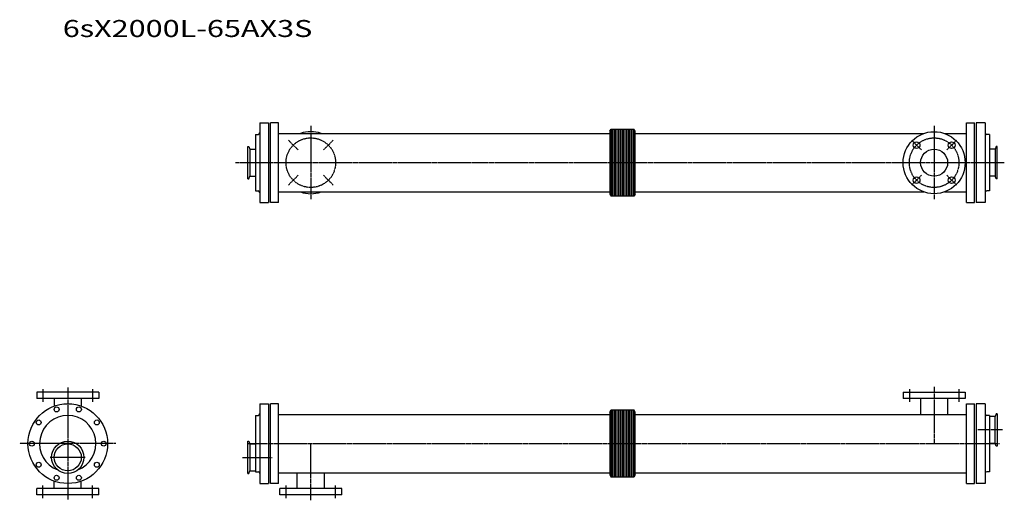
# Model space of a CAD drawing. Extents: x 597 to 3377, y 607 to 1963.
import ezdxf

# ---------------------------------------------------------------- set-up
doc = ezdxf.new("R2010")
doc.units = 0
doc.header["$MEASUREMENT"] = 0
doc.linetypes.add('CENTER', pattern=[7, 4, -1, 1, -1])
doc.layers.get('0').update_dxf_attribs({"linetype": 'CONTINUOUS'})
doc.styles.get("Standard").update_dxf_attribs({"font": 'txt', "bigfont": 'BIGFONT'})

msp = doc.modelspace()

# ---------------------------------------------------------------- linework, layer by layer
for p, q in [((1274.6, 1672), (1299.6, 1672)), ((1274.6, 1672), (1274.6, 1447)), ((1299.6, 1672), (1299.6, 1447)), ((1327.6, 1672), (1304.6, 1672)), ((1304.6, 1447), (1304.6, 1672)), ((1327.6, 1447), (1327.6, 1672)), ((3269.6, 1672), (3292.6, 1672)), ((3269.6, 1447), (3269.6, 1672)), ((3292.6, 1447), (3292.6, 1672)), ((3322.6, 1672), (3297.6, 1672)), ((3297.6, 1672), (3297.6, 1447)), ((3322.6, 1672), (3322.6, 1447)), ((1327.6, 1642.1), (2262.6, 1642.1)), ((2262.6, 1648.1), (2266.3, 1654.5)), ((2262.6, 1648.1), (2262.6, 1471)), ((2266.3, 1654.5), (2330.9, 1654.5)), ((2266.3, 1654.5), (2266.3, 1464.5)), ((2269.4, 1654.5), (2269.4, 1464.5)), ((2273.9, 1654.5), (2273.9, 1464.5)), ((2278.4, 1654.5), (2278.4, 1464.5)), ((2282.9, 1654.5), (2282.9, 1464.5)), ((2287.4, 1654.5), (2287.4, 1464.5)), ((2291.9, 1654.5), (2291.9, 1464.5)), ((2296.4, 1654.5), (2296.4, 1464.5)), ((2300.9, 1654.5), (2300.9, 1464.5)), ((2305.4, 1654.5), (2305.4, 1464.5)), ((2309.9, 1654.5), (2309.9, 1464.5)), ((2314.4, 1654.5), (2314.4, 1464.5)), ((2318.9, 1654.5), (2318.9, 1464.5)), ((2323.4, 1654.5), (2323.4, 1464.5)), ((2327.9, 1654.5), (2327.9, 1464.5)), ((2334.6, 1648.1), (2330.9, 1654.5)), ((2330.9, 1654.5), (2330.9, 1464.5)), ((2334.6, 1471), (2334.6, 1648.1)), ((2334.6, 1642.1), (3149.7, 1642.1)), ((3207.5, 1642.1), (3269.6, 1642.1)), ((1262.6, 1639), (1269.6, 1639)), ((1262.6, 1639), (1262.6, 1480)), ((3334.6, 1639), (3327.6, 1639)), ((3334.6, 1639), (3334.6, 1480)), ((1240.6, 1605), (1243.5, 1605)), ((1240.6, 1514), (1240.6, 1605)), ((1243.5, 1605), (1246.1, 1597.7)), ((1246.1, 1597.7), (1262.6, 1597.7)), ((1246.1, 1597.7), (1246.1, 1521.4)), ((3351.1, 1597.7), (3334.6, 1597.7)), ((3353.8, 1605), (3351.1, 1597.7)), ((3351.1, 1597.7), (3351.1, 1521.4)), ((3356.6, 1605), (3353.8, 1605)), ((3356.6, 1514), (3356.6, 1605)), ((1240.6, 1514), (1243.5, 1514)), ((1243.5, 1514), (1246.1, 1521.4)), ((1246.1, 1521.4), (1262.6, 1521.4)), ((3351.1, 1521.4), (3334.6, 1521.4)), ((3353.8, 1514), (3351.1, 1521.4)), ((3356.6, 1514), (3353.8, 1514)), ((1262.6, 1480), (1269.6, 1480)), ((1327.6, 1476.9), (2262.6, 1476.9)), ((1327.6, 1465), (1327.6, 1475.8)), ((2334.6, 1476.9), (3149.7, 1476.9)), ((3207.5, 1476.9), (3269.6, 1476.9)), ((3334.6, 1480), (3327.6, 1480)), ((1274.6, 1447), (1299.6, 1447)), ((1327.6, 1447), (1304.6, 1447)), ((2262.6, 1471), (2266.3, 1464.5)), ((2330.9, 1464.5), (2266.3, 1464.5)), ((2334.6, 1471), (2330.9, 1464.5)), ((3269.6, 1447), (3292.6, 1447)), ((3322.6, 1447), (3297.6, 1447)), ((819.8, 911.5), (644.8, 911.5)), ((644.8, 911.5), (644.8, 893.5)), ((819.8, 893.5), (644.8, 893.5)), ((694.1, 893.5), (694.1, 872.4)), ((770.4, 893.5), (770.4, 872.4)), ((819.8, 911.5), (819.8, 893.5)), ((3091.1, 911.5), (3091.1, 893.5)), ((3091.1, 911.5), (3266.1, 911.5)), ((3266.1, 893.5), (3091.1, 893.5)), ((3140.5, 893.5), (3140.5, 849.1)), ((3216.8, 893.5), (3216.8, 849.1)), ((3266.1, 911.5), (3266.1, 893.5)), ((1274.6, 879), (1299.6, 879)), ((1274.6, 879), (1274.6, 654)), ((1299.6, 879), (1299.6, 654)), ((1327.6, 879), (1304.6, 879)), ((1304.6, 654), (1304.6, 879)), ((1327.6, 654), (1327.6, 879)), ((3269.6, 879), (3292.6, 879)), ((3269.6, 654), (3269.6, 879)), ((3292.6, 654), (3292.6, 879)), ((3322.6, 879), (3297.6, 879)), ((3297.6, 879), (3297.6, 654)), ((3322.6, 879), (3322.6, 654)), ((1262.6, 846), (1269.6, 846)), ((1262.6, 846), (1262.6, 687)), ((1327.6, 849.1), (2262.6, 849.1)), ((2262.6, 855.1), (2266.3, 861.5)), ((2262.6, 855.1), (2262.6, 678)), ((2266.3, 861.5), (2330.9, 861.5)), ((2266.3, 861.5), (2266.3, 671.5)), ((2269.4, 861.5), (2269.4, 671.5)), ((2273.9, 861.5), (2273.9, 671.5)), ((2278.4, 861.5), (2278.4, 671.5)), ((2282.9, 861.5), (2282.9, 671.5)), ((2287.4, 861.5), (2287.4, 671.5)), ((2291.9, 861.5), (2291.9, 671.5)), ((2296.4, 861.5), (2296.4, 671.5)), ((2300.9, 861.5), (2300.9, 671.5)), ((2305.4, 861.5), (2305.4, 671.5)), ((2309.9, 861.5), (2309.9, 671.5)), ((2314.4, 861.5), (2314.4, 671.5)), ((2318.9, 861.5), (2318.9, 671.5)), ((2323.4, 861.5), (2323.4, 671.5)), ((2327.9, 861.5), (2327.9, 671.5)), ((2334.6, 855.1), (2330.9, 861.5)), ((2330.9, 861.5), (2330.9, 671.5)), ((2334.6, 678), (2334.6, 855.1)), ((2334.6, 849.1), (3269.6, 849.1)), ((3334.6, 846), (3327.6, 846)), ((3334.6, 846), (3334.6, 687)), ((3351.1, 843.4), (3334.6, 843.4)), ((3353.8, 850.7), (3351.1, 843.4)), ((3351.1, 767.1), (3351.1, 843.4)), ((3356.6, 850.7), (3353.8, 850.7)), ((3356.6, 850.7), (3356.6, 759.7)), ((1240.6, 682.3), (1240.6, 773.3)), ((1240.6, 773.3), (1243.5, 773.3)), ((1243.5, 773.3), (1246.1, 766)), ((1246.1, 766), (1246.1, 689.7)), ((1246.1, 766), (1262.6, 766)), ((3351.1, 767.1), (3334.6, 767.1)), ((3353.8, 759.7), (3351.1, 767.1)), ((3356.6, 759.7), (3353.8, 759.7)), ((1240.6, 682.3), (1243.5, 682.3)), ((1243.5, 682.3), (1246.1, 689.7)), ((1246.1, 689.7), (1262.6, 689.7)), ((1262.6, 687), (1269.6, 687)), ((1327.6, 683.9), (2262.6, 683.9)), ((1327.6, 672), (1327.6, 682.8)), ((1380.5, 639.5), (1380.5, 683.9)), ((1456.8, 639.5), (1456.8, 682.8)), ((2262.6, 678), (2266.3, 671.5)), ((2330.9, 671.5), (2266.3, 671.5)), ((2334.6, 678), (2330.9, 671.5)), ((2334.6, 683.9), (3269.6, 683.9)), ((3334.6, 687), (3327.6, 687)), ((819.8, 639.5), (644.8, 639.5)), ((644.8, 621.5), (644.8, 639.5)), ((694.1, 639.5), (694.1, 660.7)), ((770.4, 639.5), (770.4, 660.7)), ((819.8, 621.5), (819.8, 639.5)), ((1274.6, 654), (1299.6, 654)), ((1327.6, 654), (1304.6, 654)), ((1331.1, 621.5), (1331.1, 639.5)), ((1506.1, 639.5), (1331.1, 639.5)), ((1506.1, 621.5), (1506.1, 639.5)), ((3269.6, 654), (3292.6, 654)), ((3322.6, 654), (3297.6, 654)), ((819.8, 621.5), (644.8, 621.5)), ((1506.1, 621.5), (1331.1, 621.5))]:
    msp.add_line(p, q)
at = {"linetype": 'CENTER'}
for p, q in [((1418.6, 1663.2), (1418.6, 1455.9)), ((3178.6, 1663.2), (3178.6, 1455.9)), ((1382.9, 1595.3), (1355.3, 1622.8)), ((1454.3, 1595.3), (1481.9, 1622.8)), ((3142.9, 1595.3), (3115.3, 1622.8)), ((3214.3, 1595.3), (3241.9, 1622.8)), ((3376.8, 1559.5), (1206.1, 1559.5)), ((1382.9, 1523.8), (1355.3, 1496.3)), ((1454.3, 1523.8), (1481.9, 1496.3)), ((3142.9, 1523.8), (3115.3, 1496.3)), ((3214.3, 1523.8), (3241.9, 1496.3)), ((662.3, 920.5), (662.3, 884.5)), ((732.3, 924.5), (732.3, 608.5)), ((802.3, 920.5), (802.3, 884.5)), ((3108.6, 920.5), (3108.6, 884.5)), ((3178.6, 926.5), (3178.6, 766.5)), ((3248.6, 920.5), (3248.6, 884.5)), ((3371.2, 805.2), (3301.6, 805.2)), ((868, 766.5), (596.6, 766.5)), ((1242.8, 766.5), (3363.6, 766.5)), ((1418.6, 606.5), (1418.6, 766.5)), ((781.9, 727.8), (682.6, 727.8)), ((1226.1, 727.8), (1309.1, 727.8)), ((662.3, 612.5), (662.3, 648.5)), ((802.3, 612.5), (802.3, 648.5)), ((1348.6, 612.5), (1348.6, 648.5)), ((1488.6, 612.5), (1488.6, 648.5))]:
    msp.add_line(p, q, dxfattribs=at)
for centre, radius in [((3178.6, 1559.5), 87.5), ((3129.1, 1609), 9.5), ((3228.1, 1609), 9.5), ((3178.6, 1559.5), 38.1), ((3129.1, 1510.1), 9.5), ((3228.1, 1510.1), 9.5), ((732.3, 766.5), 112.5), ((700.9, 863.1), 7), ((763.7, 863.1), 7), ((650.2, 826.2), 7), ((814.4, 826.2), 7), ((630.8, 766.5), 7), ((732.3, 727.8), 45.5), ((732.3, 727.8), 38.2), ((833.8, 766.5), 7), ((650.2, 706.9), 7), ((814.4, 706.9), 7), ((700.9, 670), 7), ((763.7, 670), 7)]:
    msp.add_circle(centre, radius)
for centre in [(1418.6, 1559.5), (3178.6, 1559.5)]:
    msp.add_circle(centre, 70, dxfattribs=at)
for centre, radius, start, end in [((1269.6, 1644), 5, 270, 0), ((1418.6, 1559.5), 87.5, 70.7345, 109.2655), ((3327.6, 1644), 5, 180, 270), ((1269.6, 1475), 5, 0, 90), ((1418.6, 1559.5), 87.5, 250.7345, 289.2655), ((3327.6, 1475), 5, 90, 180), ((732.3, 766.5), 79.5, 290.9196, 249.0804), ((1269.6, 851), 5, 270, 0), ((3327.6, 851), 5, 180, 270), ((1269.6, 682), 5, 0, 90), ((3327.6, 682), 5, 90, 180)]:
    msp.add_arc(centre, radius, start, end)

# ---------------------------------------------------------------- texts
at = {"width": 1.32095}
msp.add_text('6sX2000L-65AX3S', height=48, dxfattribs=at).set_placement((718.2, 1914.2))

doc.saveas('drawing.dxf')
